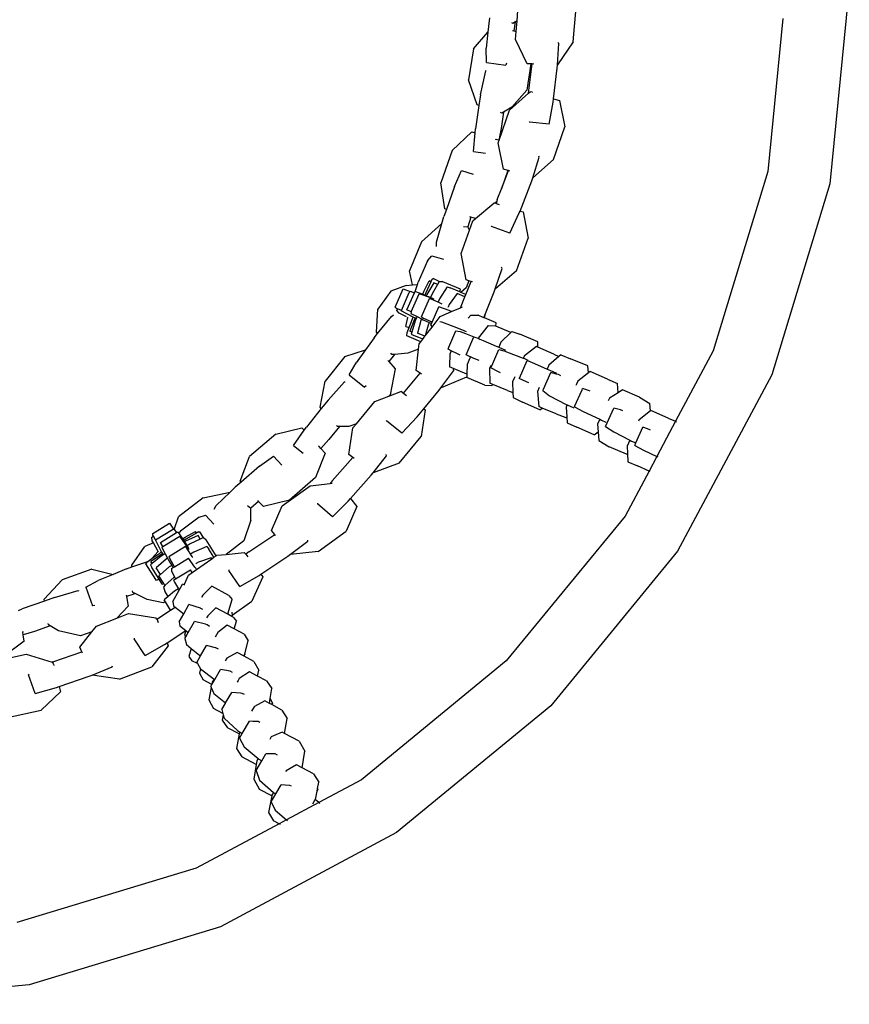
# Model space of a CAD drawing. Units: inches. Extents: x 4843 to 15543, y -2782 to -196.
# Drawn here: x 14145 to 14165, y -851 to -827 of the extents above; entities that cross this region are included whole.
import ezdxf

# ---------------------------------------------------------------- set-up
doc = ezdxf.new("R2010")
doc.units = ezdxf.units.IN
doc.header["$MEASUREMENT"] = 0
doc.layers.add('VP-EQ', color=7, linetype='Continuous', true_color=0x8a3492, plot=False)

# ---------------------------------------------------------------- blocks, each defined once
blk = doc.blocks.new('2403B')
at = {"layer": 'VP-EQ', "color": 0}
for p, q in [((14165.329, -826.632), (14164.853, -831.464)), ((14157.25, -827.503), (14157.281, -827.126)), ((14158.617, -828.021), (14158.687, -827.185)), ((14156.578, -827.434), (14156.542, -827.786)), ((14163.71, -827.448), (14163.344, -831.164)), ((14157.154, -827.57), (14157.12, -827.554)), ((14157.205, -827.534), (14157.154, -827.57)), ((14157.2, -827.589), (14157.174, -827.752)), ((14157.205, -827.534), (14157.2, -827.589)), ((14157.25, -827.503), (14157.205, -827.534)), ((14157.227, -827.77), (14157.25, -827.503)), ((14156.19, -828.185), (14156.542, -827.786)), ((14156.542, -827.786), (14156.502, -828.173)), ((14157.142, -827.742), (14157.174, -827.752)), ((14157.174, -827.752), (14157.227, -827.77)), ((14157.211, -827.963), (14157.227, -827.77)), ((14157.495, -828.548), (14157.211, -827.963)), ((14158.234, -828.576), (14158.266, -828.054)), ((14158.617, -828.021), (14158.238, -828.575)), ((14158.266, -828.054), (14158.246, -828.032)), ((14156.19, -828.185), (14156.073, -828.937)), ((14156.505, -828.517), (14156.502, -828.173)), ((14156.505, -828.517), (14156.979, -828.588)), ((14156.997, -828.536), (14156.979, -828.588)), ((14157.587, -828.553), (14157.488, -829.188)), ((14157.587, -828.553), (14157.495, -828.548)), ((14157.533, -829.266), (14157.618, -828.554)), ((14157.618, -828.554), (14157.587, -828.553)), ((14157.656, -828.556), (14157.618, -828.554)), ((14158.229, -828.653), (14158.234, -828.576)), ((14158.238, -828.575), (14158.234, -828.576)), ((14156.364, -829.304), (14156.488, -828.719)), ((14156.488, -828.719), (14156.501, -828.712)), ((14158.139, -829.401), (14158.229, -828.653)), ((14156.281, -829.546), (14156.073, -828.937)), ((14156.364, -829.304), (14156.325, -829.561)), ((14157.064, -829.679), (14157.533, -829.266)), ((14157.488, -829.188), (14157.121, -829.604)), ((14157.533, -829.266), (14157.568, -829.235)), ((14157.618, -829.241), (14157.568, -829.235)), ((14157.618, -829.241), (14157.625, -829.244)), ((14156.325, -829.561), (14156.238, -830.133)), ((14156.325, -829.561), (14156.281, -829.546)), ((14157.121, -829.604), (14156.925, -829.722)), ((14158.031, -830.02), (14158.129, -829.485)), ((14158.129, -829.485), (14158.139, -829.401)), ((14158.139, -829.401), (14158.282, -829.444)), ((14158.282, -829.444), (14158.413, -830.082)), ((14156.812, -830.41), (14157.064, -829.679)), ((14156.883, -829.748), (14156.849, -829.736)), ((14156.925, -829.722), (14156.864, -830.122)), ((14156.925, -829.722), (14156.883, -829.748)), ((14157.542, -829.956), (14157.554, -829.969)), ((14158.031, -830.02), (14157.554, -829.969)), ((14158.139, -830.875), (14158.413, -830.082)), ((14155.675, -830.654), (14156.148, -830.202)), ((14156.148, -830.202), (14156.229, -830.227)), ((14156.189, -830.678), (14156.229, -830.227)), ((14156.229, -830.227), (14156.238, -830.133)), ((14156.864, -830.122), (14156.804, -830.407)), ((14156.717, -830.378), (14156.743, -830.386)), ((14156.804, -830.407), (14156.743, -830.386)), ((14156.791, -830.472), (14156.812, -830.41)), ((14156.922, -831.11), (14156.791, -830.472)), ((14156.812, -830.41), (14156.804, -830.407)), ((14155.675, -830.654), (14155.399, -831.446)), ((14156.189, -830.678), (14156.483, -830.722)), ((14157.791, -830.82), (14157.777, -830.794)), ((14157.631, -831.318), (14157.791, -830.82)), ((14158.139, -830.875), (14157.635, -831.319)), ((14155.727, -831.528), (14155.899, -831.147)), ((14155.899, -831.147), (14156.184, -831.232)), ((14157.025, -831.141), (14156.87, -831.586)), ((14156.87, -831.586), (14157.04, -831.146)), ((14157.025, -831.141), (14156.922, -831.11)), ((14157.04, -831.146), (14157.025, -831.141)), ((14157.075, -831.156), (14157.04, -831.146)), ((14163.344, -831.164), (14162.022, -835.522)), ((14155.495, -832.074), (14155.399, -831.446)), ((14157.323, -832.128), (14157.607, -831.392)), ((14157.607, -831.392), (14157.631, -831.318)), ((14157.635, -831.319), (14157.631, -831.318)), ((14164.853, -831.464), (14163.444, -836.111)), ((14155.727, -831.528), (14155.532, -832.087)), ((14156.769, -831.847), (14156.87, -831.586)), ((14156.244, -832.313), (14156.687, -831.933)), ((14156.707, -831.936), (14156.687, -831.933)), ((14156.756, -831.889), (14156.707, -831.936)), ((14156.736, -831.94), (14156.707, -831.936)), ((14156.736, -831.94), (14156.739, -831.941)), ((14156.756, -831.889), (14156.739, -831.941)), ((14156.739, -831.941), (14156.818, -831.966)), ((14156.769, -831.847), (14156.756, -831.889)), ((14155.532, -832.087), (14155.47, -832.262)), ((14155.532, -832.087), (14155.495, -832.074)), ((14157.079, -832.668), (14157.305, -832.174)), ((14157.305, -832.174), (14157.323, -832.128)), ((14157.323, -832.128), (14157.397, -832.151)), ((14157.397, -832.151), (14157.52, -832.791)), ((14154.924, -832.874), (14155.421, -832.433)), ((14155.292, -832.881), (14155.421, -832.433)), ((14155.421, -832.433), (14155.47, -832.262)), ((14156.13, -832.278), (14156.05, -832.514)), ((14156.096, -832.596), (14156.177, -832.37)), ((14156.13, -832.278), (14156.105, -832.27)), ((14156.244, -832.313), (14156.13, -832.278)), ((14156.177, -832.37), (14156.244, -832.313)), ((14155.893, -833.16), (14156.096, -832.596)), ((14155.95, -832.501), (14156.05, -832.514)), ((14156.096, -832.596), (14156.05, -832.514)), ((14156.621, -832.486), (14156.629, -832.501)), ((14157.079, -832.668), (14156.629, -832.501)), ((14154.924, -832.874), (14154.635, -833.579)), ((14155.29, -832.986), (14155.292, -832.881)), ((14157.236, -833.58), (14157.52, -832.791)), ((14156.016, -833.799), (14155.893, -833.16)), ((14155.072, -833.334), (14154.848, -833.855)), ((14155.072, -833.334), (14155.178, -833.215)), ((14155.178, -833.215), (14155.463, -833.3)), ((14154.705, -833.923), (14154.635, -833.579)), ((14156.722, -834.017), (14156.889, -833.521)), ((14157.236, -833.58), (14156.727, -834.017)), ((14156.889, -833.521), (14156.875, -833.494)), ((14154.705, -833.923), (14154.829, -833.912)), ((14154.771, -834.085), (14154.829, -833.912)), ((14154.829, -833.912), (14154.848, -833.855)), ((14154.988, -834.08), (14155.112, -833.827)), ((14155.155, -833.845), (14155.029, -834.112)), ((14155.229, -833.872), (14155.054, -834.158)), ((14155.155, -833.845), (14155.112, -833.827)), ((14155.18, -833.791), (14155.155, -833.845)), ((14155.18, -833.791), (14155.21, -833.77)), ((14155.318, -833.911), (14155.183, -834.143)), ((14155.36, -833.838), (14155.21, -833.77)), ((14155.318, -833.911), (14155.229, -833.872)), ((14155.36, -833.838), (14155.318, -833.911)), ((14155.36, -833.838), (14155.43, -833.843)), ((14155.45, -833.851), (14155.43, -833.843)), ((14155.873, -834.028), (14155.45, -833.851)), ((14156.005, -834.157), (14156.133, -833.836)), ((14156.081, -833.82), (14156.01, -833.993)), ((14156.081, -833.82), (14156.016, -833.799)), ((14156.133, -833.836), (14156.081, -833.82)), ((14156.169, -833.848), (14156.133, -833.836)), ((14154.18, -834.075), (14153.869, -834.51)), ((14154.551, -833.937), (14154.18, -834.075)), ((14154.291, -834.463), (14154.481, -834.02)), ((14154.438, -834.548), (14154.629, -834.11)), ((14154.481, -834.02), (14154.648, -834.085)), ((14154.551, -833.937), (14154.705, -833.923)), ((14154.571, -834.53), (14154.754, -834.112)), ((14154.629, -834.11), (14154.648, -834.085)), ((14154.648, -834.085), (14154.654, -834.077)), ((14154.654, -834.077), (14154.754, -834.112)), ((14154.673, -834.579), (14154.867, -834.138)), ((14154.754, -834.112), (14154.764, -834.089)), ((14154.764, -834.089), (14154.771, -834.085)), ((14154.771, -834.085), (14154.779, -834.079)), ((14154.779, -834.079), (14154.958, -834.151)), ((14155.175, -834.248), (14154.867, -834.138)), ((14154.958, -834.151), (14154.988, -834.08)), ((14154.958, -834.151), (14155.005, -834.17)), ((14155.029, -834.112), (14155.005, -834.17)), ((14155.183, -834.143), (14155.147, -834.229)), ((14155.553, -833.97), (14155.367, -834.26)), ((14155.553, -833.97), (14155.628, -833.991)), ((14155.797, -834.135), (14155.602, -834.397)), ((14155.856, -834.091), (14155.628, -833.991)), ((14155.982, -834.215), (14155.797, -834.135)), ((14155.856, -834.091), (14155.873, -834.028)), ((14155.885, -834.104), (14155.856, -834.091)), ((14156.01, -833.993), (14155.885, -834.104)), ((14156.005, -834.157), (14155.885, -834.104)), ((14156.487, -834.614), (14156.697, -834.09)), ((14156.697, -834.09), (14156.722, -834.017)), ((14156.727, -834.017), (14156.722, -834.017)), ((14154.928, -834.698), (14155.124, -834.257)), ((14155.005, -834.17), (14155.042, -834.185)), ((14155.054, -834.158), (14155.042, -834.185)), ((14155.042, -834.185), (14155.095, -834.206)), ((14155.095, -834.206), (14155.147, -834.229)), ((14155.272, -834.32), (14155.124, -834.257)), ((14155.147, -834.229), (14155.208, -834.255)), ((14155.205, -834.261), (14155.175, -834.248)), ((14155.235, -834.274), (14155.205, -834.261)), ((14155.33, -834.344), (14155.272, -834.32)), ((14155.367, -834.26), (14155.33, -834.344)), ((14155.394, -834.371), (14155.33, -834.344)), ((14155.431, -834.387), (14155.394, -834.371)), ((14155.876, -834.479), (14155.982, -834.215)), ((14155.982, -834.215), (14156.005, -834.157)), ((14153.834, -835.068), (14153.869, -834.51)), ((14154.319, -834.493), (14154.291, -834.463)), ((14154.341, -834.503), (14154.319, -834.493)), ((14154.325, -834.542), (14154.341, -834.503)), ((14154.382, -834.611), (14154.325, -834.542)), ((14154.438, -834.548), (14154.341, -834.503)), ((14154.562, -834.702), (14154.382, -834.611)), ((14154.436, -834.55), (14154.438, -834.548)), ((14154.724, -834.705), (14154.436, -834.55)), ((14154.673, -834.579), (14154.571, -834.53)), ((14154.673, -834.579), (14154.669, -834.614)), ((14154.669, -834.614), (14154.819, -834.692)), ((14155.186, -834.825), (14155.345, -834.459)), ((14155.599, -834.547), (14155.345, -834.459)), ((14155.383, -834.687), (14155.659, -834.571)), ((14155.574, -834.46), (14155.571, -834.466)), ((14155.602, -834.397), (14155.574, -834.46)), ((14155.629, -834.557), (14155.599, -834.547)), ((14155.659, -834.571), (14155.629, -834.557)), ((14155.659, -834.571), (14155.876, -834.479)), ((14155.876, -834.479), (14155.927, -834.458)), ((14156.444, -834.721), (14156.487, -834.614)), ((14156.456, -834.726), (14156.487, -834.614)), ((14153.86, -835.105), (14154.198, -834.688)), ((14154.198, -834.688), (14154.245, -834.648)), ((14154.55, -834.937), (14154.595, -834.714)), ((14154.595, -834.714), (14154.597, -834.703)), ((14154.627, -834.96), (14154.706, -834.749)), ((14154.755, -834.754), (14154.645, -835.047)), ((14154.773, -834.797), (14154.695, -835.068)), ((14154.706, -834.749), (14154.716, -834.722)), ((14154.716, -834.722), (14154.724, -834.705)), ((14154.768, -834.724), (14154.724, -834.705)), ((14154.768, -834.724), (14154.755, -834.754)), ((14154.792, -834.735), (14154.768, -834.724)), ((14154.805, -834.723), (14154.773, -834.797)), ((14154.819, -834.692), (14154.805, -834.723)), ((14154.819, -834.692), (14154.929, -834.749)), ((14154.914, -834.787), (14154.832, -835.098)), ((14154.929, -834.749), (14154.914, -834.787)), ((14154.928, -834.698), (14154.979, -834.729)), ((14154.929, -834.749), (14154.971, -834.771)), ((14154.971, -834.771), (14155.114, -834.834)), ((14154.979, -834.729), (14155.178, -834.821)), ((14155.114, -834.834), (14155.086, -834.899)), ((14155.114, -834.834), (14155.163, -834.856)), ((14155.153, -834.9), (14155.186, -834.825)), ((14155.178, -834.821), (14155.186, -834.825)), ((14155.183, -834.947), (14155.383, -834.687)), ((14155.372, -834.815), (14155.415, -834.822)), ((14155.415, -834.822), (14155.782, -834.958)), ((14156.128, -834.654), (14156.063, -834.734)), ((14156.128, -834.654), (14156.304, -834.661)), ((14156.444, -834.721), (14156.304, -834.661)), ((14156.456, -834.726), (14156.444, -834.721)), ((14156.739, -834.845), (14156.456, -834.726)), ((14156.737, -834.924), (14156.739, -834.845)), ((14153.774, -835.21), (14153.86, -835.105)), ((14153.86, -835.105), (14153.834, -835.068)), ((14154.55, -834.937), (14154.627, -834.96)), ((14154.573, -835.162), (14154.581, -835.083)), ((14154.581, -835.083), (14154.627, -834.96)), ((14154.695, -835.068), (14154.645, -835.047)), ((14154.695, -835.068), (14154.68, -835.121)), ((14155.01, -835.172), (14154.832, -835.098)), ((14155.086, -834.899), (14155.016, -835.164)), ((14155.016, -835.164), (14155.183, -834.947)), ((14155.153, -834.9), (14155.183, -834.947)), ((14155.595, -835.432), (14155.759, -835.039)), ((14155.759, -835.039), (14155.87, -835.057)), ((14155.782, -834.958), (14155.796, -834.963)), ((14155.796, -834.963), (14155.903, -835.008)), ((14155.87, -835.057), (14155.995, -835.104)), ((14155.903, -835.008), (14156.015, -835.056)), ((14155.995, -835.104), (14156.203, -835.182)), ((14156.551, -834.912), (14156.304, -835.215)), ((14156.551, -834.912), (14156.727, -834.92)), ((14156.737, -834.924), (14156.727, -834.92)), ((14157.102, -835.078), (14156.737, -834.924)), ((14157.102, -835.078), (14156.859, -835.316)), ((14157.126, -835.054), (14157.102, -835.078)), ((14157.126, -835.054), (14157.322, -835.12)), ((14153.774, -835.21), (14153.567, -835.497)), ((14154.909, -835.304), (14154.573, -835.162)), ((14154.68, -835.121), (14154.74, -835.149)), ((14154.956, -835.243), (14154.74, -835.149)), ((14154.872, -835.353), (14154.909, -835.304)), ((14154.909, -835.304), (14154.956, -835.243)), ((14154.956, -835.243), (14155.01, -835.172)), ((14155.01, -835.172), (14155.016, -835.164)), ((14156.014, -835.625), (14156.203, -835.182)), ((14156.203, -835.182), (14156.252, -835.199)), ((14156.252, -835.199), (14156.302, -835.22)), ((14156.304, -835.215), (14156.302, -835.22)), ((14156.302, -835.22), (14156.343, -835.24)), ((14156.343, -835.24), (14156.426, -835.273)), ((14156.426, -835.273), (14156.742, -835.409)), ((14156.859, -835.316), (14156.807, -835.437)), ((14157.752, -835.304), (14157.322, -835.12)), ((14157.753, -835.433), (14157.752, -835.304)), ((14153.063, -835.666), (14153.567, -835.497)), ((14153.567, -835.497), (14153.339, -835.812)), ((14154.205, -835.616), (14154.184, -835.585)), ((14154.594, -835.581), (14154.268, -835.61)), ((14154.856, -835.484), (14154.594, -835.581)), ((14154.794, -835.999), (14154.856, -835.484)), ((14154.856, -835.484), (14154.872, -835.353)), ((14155.573, -835.483), (14155.595, -835.432)), ((14155.648, -835.521), (14155.573, -835.483)), ((14155.648, -835.521), (14155.614, -835.602)), ((14155.804, -835.6), (14155.648, -835.521)), ((14156.636, -835.889), (14156.806, -835.492)), ((14156.742, -835.409), (14156.807, -835.437)), ((14156.806, -835.492), (14156.958, -835.535)), ((14156.807, -835.437), (14156.97, -835.506)), ((14156.958, -835.535), (14156.998, -835.547)), ((14156.998, -835.547), (14157.401, -835.703)), ((14157.72, -835.418), (14157.428, -835.644)), ((14157.753, -835.433), (14157.72, -835.418)), ((14158.142, -835.602), (14157.753, -835.433)), ((14162.022, -835.522), (14161.105, -837.237)), ((14153.063, -835.666), (14152.586, -836.259)), ((14153.17, -836.111), (14153.339, -835.812)), ((14154.109, -835.759), (14154.131, -835.783)), ((14154.235, -835.655), (14154.131, -835.783)), ((14154.131, -835.783), (14154.287, -835.96)), ((14154.268, -835.61), (14154.205, -835.616)), ((14154.268, -835.61), (14154.235, -835.655)), ((14155.614, -835.602), (14155.607, -835.892)), ((14155.865, -835.626), (14155.804, -835.6)), ((14156.202, -835.707), (14156.014, -835.625)), ((14156.102, -835.703), (14156.037, -835.86)), ((14156.11, -835.685), (14156.102, -835.703)), ((14156.222, -835.716), (14156.202, -835.707)), ((14156.331, -835.763), (14156.222, -835.716)), ((14157.307, -836.188), (14157.495, -835.758)), ((14157.428, -835.644), (14157.401, -835.703)), ((14157.401, -835.703), (14157.429, -835.714)), ((14157.429, -835.714), (14157.509, -835.749)), ((14157.495, -835.758), (14157.504, -835.762)), ((14157.504, -835.762), (14157.677, -835.835)), ((14158.266, -835.665), (14158.023, -835.87)), ((14158.142, -835.602), (14158.266, -835.665)), ((14158.314, -835.625), (14158.266, -835.665)), ((14158.314, -835.625), (14158.549, -835.715)), ((14158.974, -835.892), (14158.549, -835.715)), ((14154.287, -835.96), (14154.163, -836.591)), ((14154.894, -836.07), (14154.794, -835.999)), ((14155.4, -836.421), (14155.71, -836)), ((14155.607, -835.892), (14155.606, -835.915)), ((14155.668, -835.941), (14155.606, -835.915)), ((14156.032, -836.094), (14155.668, -835.941)), ((14155.71, -836), (14155.705, -835.97)), ((14156.037, -835.86), (14156.032, -836.094)), ((14156.615, -835.882), (14156.583, -835.957)), ((14156.583, -835.957), (14156.585, -836.308)), ((14156.617, -835.879), (14156.615, -835.882)), ((14156.617, -835.935), (14156.636, -835.889)), ((14156.785, -836.029), (14156.617, -835.935)), ((14156.851, -836.057), (14156.785, -836.029)), ((14157.677, -835.835), (14157.981, -835.967)), ((14157.891, -836.455), (14158.072, -836.054)), ((14158.023, -835.87), (14157.981, -835.967)), ((14157.981, -835.967), (14158.101, -836.019)), ((14158.203, -836.088), (14158.072, -836.054)), ((14158.101, -836.019), (14158.211, -836.067)), ((14158.987, -836.061), (14158.729, -836.259)), ((14158.987, -836.061), (14158.974, -835.892)), ((14159.03, -836.028), (14158.987, -836.061)), ((14159.45, -836.212), (14159.03, -836.028)), ((14152.462, -836.89), (14152.586, -836.259)), ((14152.655, -836.722), (14153.054, -836.278)), ((14153.054, -836.278), (14153.069, -836.278)), ((14153.17, -836.111), (14153.545, -836.41)), ((14154.492, -836.556), (14154.894, -836.07)), ((14154.924, -836.092), (14154.894, -836.07)), ((14156.023, -836.163), (14155.404, -836.423)), ((14156.023, -836.163), (14156.03, -836.153)), ((14156.032, -836.094), (14156.03, -836.153)), ((14156.03, -836.153), (14156.03, -836.173)), ((14156.465, -836.357), (14156.03, -836.173)), ((14157.186, -836.175), (14157.139, -836.278)), ((14157.139, -836.278), (14157.15, -836.537)), ((14157.196, -836.153), (14157.186, -836.175)), ((14157.302, -836.2), (14157.307, -836.188)), ((14157.478, -836.278), (14157.302, -836.2)), ((14157.534, -836.303), (14157.478, -836.278)), ((14158.261, -836.103), (14158.203, -836.088)), ((14158.319, -836.128), (14158.261, -836.103)), ((14158.729, -836.259), (14158.694, -836.336)), ((14159.45, -836.212), (14159.69, -836.319)), ((14163.444, -836.111), (14161.155, -840.393)), ((14153.586, -836.374), (14153.545, -836.41)), ((14154.137, -836.623), (14154.423, -836.514)), ((14154.467, -836.537), (14154.423, -836.514)), ((14154.467, -836.537), (14154.492, -836.556)), ((14154.982, -836.933), (14155.354, -836.484)), ((14155.354, -836.484), (14155.4, -836.421)), ((14155.404, -836.423), (14155.4, -836.421)), ((14156.465, -836.357), (14156.641, -836.364)), ((14156.661, -836.34), (14156.585, -836.308)), ((14156.641, -836.364), (14156.661, -836.34)), ((14157.015, -836.492), (14156.661, -836.34)), ((14157.015, -836.492), (14157.15, -836.537)), ((14157.15, -836.537), (14157.155, -836.659)), ((14157.791, -836.412), (14157.749, -836.512)), ((14157.749, -836.512), (14157.778, -836.88)), ((14157.874, -836.492), (14157.891, -836.455)), ((14157.874, -836.492), (14158.037, -836.614)), ((14158.646, -836.88), (14158.83, -836.47)), ((14158.694, -836.336), (14158.679, -836.37)), ((14158.83, -836.47), (14158.843, -836.44)), ((14158.991, -836.491), (14158.843, -836.44)), ((14159.026, -836.506), (14158.991, -836.491)), ((14159.706, -836.541), (14159.5, -836.673)), ((14159.706, -836.541), (14159.69, -836.319)), ((14159.812, -836.472), (14159.706, -836.541)), ((14160.228, -836.652), (14159.812, -836.472)), ((14152.655, -836.722), (14152.492, -836.925)), ((14153.345, -837.298), (14153.796, -836.753)), ((14153.796, -836.753), (14154.137, -836.623)), ((14154.163, -836.591), (14154.137, -836.623)), ((14154.492, -836.556), (14154.561, -836.609)), ((14157.155, -836.659), (14157.381, -836.773)), ((14157.803, -836.957), (14157.381, -836.773)), ((14158.037, -836.614), (14158.447, -836.828)), ((14159.476, -836.726), (14159.468, -836.742)), ((14159.5, -836.673), (14159.476, -836.726)), ((14160.228, -836.652), (14160.48, -836.8)), ((14152.492, -836.925), (14152.131, -837.377)), ((14152.492, -836.925), (14152.462, -836.89)), ((14154.82, -837.13), (14154.982, -836.933)), ((14155.018, -836.96), (14154.917, -837.603)), ((14154.982, -836.933), (14155.018, -836.96)), ((14157.859, -836.914), (14157.778, -836.88)), ((14157.803, -836.957), (14157.859, -836.914)), ((14158.203, -837.057), (14157.859, -836.914)), ((14158.468, -836.837), (14158.442, -836.894)), ((14158.442, -836.894), (14158.459, -837.131)), ((14158.447, -836.828), (14158.468, -836.837)), ((14158.468, -836.837), (14158.635, -836.911)), ((14158.646, -836.88), (14158.648, -836.881)), ((14158.648, -836.881), (14158.862, -836.997)), ((14158.862, -836.997), (14159.262, -837.188)), ((14159.405, -837.36), (14159.602, -836.921)), ((14159.764, -836.957), (14159.602, -836.921)), ((14159.822, -836.982), (14159.764, -836.957)), ((14160.495, -836.984), (14160.221, -837.2)), ((14160.495, -836.984), (14160.48, -836.8)), ((14160.507, -836.974), (14160.495, -836.984)), ((14160.928, -837.158), (14160.507, -836.974)), ((14154.072, -837.209), (14154.075, -837.225)), ((14154.448, -837.526), (14154.075, -837.225)), ((14154.448, -837.526), (14154.82, -837.13)), ((14158.203, -837.057), (14158.439, -837.148)), ((14158.439, -837.148), (14158.459, -837.131)), ((14158.459, -837.131), (14158.468, -837.271)), ((14159.262, -837.188), (14159.208, -837.304)), ((14159.262, -837.188), (14159.304, -837.208)), ((14159.304, -837.208), (14159.413, -837.256)), ((14160.211, -837.208), (14160.202, -837.23)), ((14160.221, -837.2), (14160.211, -837.208)), ((14161.105, -837.237), (14160.888, -837.643)), ((14160.928, -837.158), (14161.105, -837.237)), ((14161.105, -837.237), (14161.129, -837.248)), ((14151.383, -837.547), (14152.018, -837.392)), ((14151.816, -837.824), (14152.076, -837.454)), ((14152.018, -837.392), (14152.076, -837.454)), ((14152.076, -837.454), (14152.131, -837.377)), ((14152.931, -837.365), (14152.678, -837.681)), ((14152.882, -837.366), (14152.858, -837.339)), ((14152.931, -837.365), (14152.882, -837.366)), ((14153.16, -837.36), (14152.931, -837.365)), ((14153.345, -837.298), (14153.16, -837.36)), ((14153.16, -838.042), (14153.261, -837.399)), ((14153.261, -837.399), (14153.345, -837.298)), ((14158.468, -837.271), (14158.708, -837.378)), ((14159.128, -837.562), (14158.708, -837.378)), ((14159.128, -837.562), (14159.222, -837.49)), ((14159.208, -837.304), (14159.222, -837.49)), ((14159.222, -837.49), (14159.24, -837.707)), ((14159.405, -837.36), (14159.603, -837.496)), ((14159.603, -837.496), (14159.992, -837.696)), ((14160.138, -837.763), (14160.309, -837.382)), ((14160.332, -837.39), (14160.309, -837.382)), ((14160.462, -837.435), (14160.332, -837.39)), ((14160.497, -837.451), (14160.462, -837.435)), ((14151.383, -837.547), (14150.747, -838.095)), ((14152.678, -837.681), (14152.484, -837.897)), ((14154.382, -838.25), (14154.917, -837.603)), ((14159.24, -837.707), (14159.492, -837.856)), ((14159.992, -837.696), (14159.925, -837.844)), ((14159.992, -837.696), (14160.035, -837.718)), ((14160.035, -837.718), (14160.138, -837.763)), ((14160.888, -837.643), (14160.649, -838.091)), ((14151.816, -837.824), (14152.049, -838.01)), ((14152.423, -837.829), (14152.442, -837.849)), ((14152.484, -837.897), (14152.442, -837.849)), ((14152.584, -838.013), (14152.484, -837.897)), ((14159.908, -838.035), (14159.492, -837.856)), ((14159.925, -837.844), (14159.936, -838.017)), ((14160.112, -837.822), (14160.138, -837.763)), ((14160.112, -837.822), (14160.321, -837.935)), ((14160.321, -837.935), (14160.649, -838.091)), ((14150.517, -838.687), (14150.747, -838.095)), ((14150.991, -838.33), (14151.33, -838.086)), ((14151.33, -838.086), (14151.534, -838.302)), ((14152.584, -838.013), (14152.354, -838.605)), ((14152.759, -838.679), (14153.258, -838.117)), ((14153.258, -838.117), (14153.16, -838.042)), ((14153.287, -838.14), (14153.258, -838.117)), ((14153.751, -838.486), (14154.076, -838.076)), ((14154.076, -838.076), (14154.072, -838.046)), ((14159.908, -838.035), (14159.936, -838.017)), ((14159.936, -838.017), (14159.947, -838.219)), ((14159.947, -838.219), (14160.18, -838.322)), ((14160.649, -838.091), (14160.46, -838.445)), ((14160.649, -838.091), (14160.672, -838.103)), ((14150.991, -838.33), (14150.542, -838.716)), ((14154.382, -838.25), (14153.755, -838.489)), ((14160.46, -838.445), (14159.876, -839.538)), ((14160.46, -838.445), (14160.18, -838.322)), ((14160.484, -838.455), (14160.46, -838.445)), ((14150.542, -838.716), (14150.517, -838.687)), ((14152.354, -838.605), (14151.718, -839.153)), ((14152.759, -838.679), (14152.704, -838.748)), ((14153.2, -839.113), (14153.702, -838.547)), ((14153.702, -838.547), (14153.751, -838.486)), ((14153.755, -838.489), (14153.751, -838.486)), ((14150.273, -838.96), (14150.401, -838.837)), ((14150.542, -838.716), (14150.401, -838.837)), ((14151.542, -839.292), (14152.221, -838.801)), ((14152.221, -838.801), (14152.704, -838.748)), ((14152.704, -838.748), (14152.758, -838.742)), ((14149.622, -839.094), (14149.02, -839.56)), ((14149.622, -839.094), (14150.273, -838.96)), ((14149.938, -839.284), (14150.273, -838.96)), ((14150.965, -839.181), (14150.947, -839.161)), ((14151.718, -839.153), (14151.083, -839.308)), ((14152.76, -839.556), (14153.146, -839.174)), ((14153.146, -839.174), (14153.2, -839.113)), ((14153.2, -839.113), (14153.352, -839.309)), ((14149.883, -839.374), (14149.938, -839.284)), ((14150.697, -839.284), (14150.777, -839.345)), ((14150.775, -839.638), (14150.777, -839.345)), ((14150.965, -839.181), (14150.777, -839.345)), ((14151.083, -839.308), (14150.965, -839.181)), ((14151.282, -839.889), (14151.542, -839.292)), ((14152.396, -839.226), (14152.398, -839.242)), ((14152.76, -839.556), (14152.398, -839.242)), ((14153.352, -839.309), (14153.093, -839.906)), ((14148.917, -839.865), (14149.02, -839.56)), ((14149.521, -839.567), (14149.066, -839.905)), ((14149.521, -839.567), (14149.672, -839.516)), ((14149.672, -839.516), (14149.876, -839.732)), ((14150.775, -839.638), (14150.606, -840.14)), ((14159.876, -839.538), (14156.987, -843.058)), ((14148.392, -839.965), (14148.8, -839.71)), ((14148.464, -840.118), (14148.871, -839.868)), ((14148.8, -839.71), (14148.901, -839.858)), ((14148.871, -839.868), (14148.901, -839.858)), ((14148.901, -839.858), (14148.91, -839.856)), ((14148.91, -839.856), (14148.917, -839.865)), ((14148.917, -839.865), (14148.972, -839.941)), ((14151.358, -839.987), (14151.282, -839.889)), ((14148.374, -840.049), (14148.41, -840.026)), ((14148.382, -840.138), (14148.374, -840.049)), ((14148.398, -840.005), (14148.392, -839.965)), ((14148.41, -840.026), (14148.398, -840.005)), ((14148.464, -840.118), (14148.41, -840.026)), ((14148.461, -840.12), (14148.464, -840.118)), ((14148.609, -840.41), (14148.461, -840.12)), ((14148.584, -840.18), (14148.972, -839.941)), ((14148.64, -840.278), (14149.05, -840.027)), ((14148.972, -839.941), (14148.994, -839.928)), ((14148.994, -839.928), (14149.012, -839.928)), ((14149.012, -839.928), (14149.022, -839.944)), ((14149.022, -839.944), (14149.066, -839.905)), ((14149.022, -839.944), (14149.118, -840.089)), ((14149.24, -840.293), (14149.05, -840.027)), ((14149.118, -840.089), (14149.183, -840.048)), ((14149.118, -840.089), (14149.145, -840.132)), ((14149.198, -840.098), (14149.145, -840.132)), ((14149.145, -840.132), (14149.168, -840.165)), ((14149.183, -840.048), (14149.429, -839.912)), ((14149.5, -840.015), (14149.192, -840.15)), ((14149.454, -839.951), (14149.198, -840.098)), ((14149.55, -840.098), (14149.307, -840.212)), ((14149.454, -839.951), (14149.429, -839.912)), ((14149.506, -839.921), (14149.454, -839.951)), ((14149.55, -840.098), (14149.5, -840.015)), ((14149.506, -839.921), (14149.542, -839.92)), ((14149.626, -840.062), (14149.542, -839.92)), ((14149.626, -840.062), (14149.55, -840.098)), ((14149.626, -840.062), (14149.681, -840.106)), ((14149.689, -840.119), (14149.681, -840.106)), ((14149.933, -840.502), (14149.689, -840.119)), ((14150.733, -840.405), (14151.358, -839.987)), ((14151.381, -840.016), (14151.358, -839.987)), ((14152.16, -840.152), (14152.163, -840.122)), ((14152.413, -840.397), (14153.093, -839.906)), ((14147.881, -840.732), (14148.204, -840.276)), ((14148.41, -840.19), (14148.204, -840.276)), ((14148.41, -840.19), (14148.382, -840.138)), ((14148.524, -840.402), (14148.41, -840.19)), ((14148.64, -840.278), (14148.584, -840.18)), ((14148.64, -840.278), (14148.616, -840.304)), ((14148.616, -840.304), (14148.695, -840.454)), ((14148.781, -840.522), (14149.193, -840.272)), ((14149.192, -840.15), (14149.168, -840.165)), ((14149.168, -840.165), (14149.199, -840.213)), ((14149.279, -840.408), (14149.193, -840.272)), ((14149.199, -840.213), (14149.229, -840.262)), ((14149.307, -840.212), (14149.229, -840.262)), ((14149.229, -840.262), (14149.263, -840.318)), ((14149.258, -840.321), (14149.24, -840.293)), ((14149.275, -840.349), (14149.258, -840.321)), ((14149.709, -840.28), (14149.391, -840.413)), ((14149.709, -840.28), (14149.759, -840.34)), ((14149.881, -840.539), (14149.759, -840.34)), ((14150.606, -840.14), (14150.18, -840.47)), ((14151.742, -840.467), (14152.16, -840.152)), ((14148.275, -840.64), (14148.375, -840.571)), ((14148.607, -840.469), (14148.349, -840.646)), ((14148.375, -840.571), (14148.524, -840.402)), ((14148.375, -840.571), (14148.567, -840.438)), ((14148.597, -840.514), (14148.378, -840.693)), ((14148.719, -840.586), (14148.474, -840.795)), ((14148.524, -840.402), (14148.536, -840.388)), ((14148.567, -840.438), (14148.593, -840.42)), ((14148.593, -840.42), (14148.609, -840.41)), ((14148.666, -840.472), (14148.597, -840.514)), ((14148.635, -840.452), (14148.607, -840.469)), ((14148.635, -840.452), (14148.609, -840.41)), ((14148.648, -840.474), (14148.635, -840.452)), ((14148.695, -840.454), (14148.666, -840.472)), ((14148.695, -840.454), (14148.753, -840.565)), ((14148.753, -840.565), (14148.719, -840.586)), ((14148.753, -840.565), (14148.775, -840.607)), ((14148.775, -840.607), (14148.856, -840.74)), ((14148.781, -840.522), (14148.805, -840.576)), ((14148.805, -840.576), (14148.916, -840.766)), ((14148.92, -840.773), (14149.26, -840.563)), ((14149.418, -840.78), (14149.26, -840.563)), ((14149.313, -840.461), (14149.279, -840.408)), ((14149.391, -840.413), (14149.313, -840.461)), ((14149.35, -840.519), (14149.313, -840.461)), ((14149.371, -840.553), (14149.35, -840.519)), ((14149.456, -840.838), (14149.829, -840.576)), ((14149.816, -840.555), (14149.507, -840.659)), ((14149.829, -840.576), (14149.816, -840.555)), ((14149.829, -840.576), (14149.881, -840.539)), ((14149.881, -840.539), (14149.933, -840.502)), ((14149.933, -840.502), (14149.948, -840.492)), ((14149.948, -840.492), (14150.18, -840.47)), ((14150.18, -840.47), (14150.616, -840.428)), ((14150.653, -840.462), (14150.616, -840.428)), ((14150.653, -840.462), (14150.655, -840.464)), ((14150.733, -840.405), (14150.655, -840.464)), ((14150.655, -840.464), (14150.705, -840.53)), ((14151.025, -840.953), (14151.68, -840.514)), ((14151.68, -840.514), (14151.742, -840.467)), ((14151.746, -840.471), (14151.742, -840.467)), ((14152.413, -840.397), (14151.746, -840.471)), ((14161.155, -840.393), (14158.074, -844.146)), ((14146.909, -840.833), (14146.192, -841.086)), ((14146.909, -840.833), (14147.427, -840.955)), ((14147.755, -840.821), (14147.427, -840.955)), ((14147.755, -840.821), (14147.882, -840.776)), ((14147.882, -840.776), (14147.881, -840.732)), ((14147.882, -840.776), (14148.275, -840.64)), ((14148.224, -840.7), (14148.275, -840.64)), ((14148.466, -841.081), (14148.224, -840.7)), ((14148.378, -840.693), (14148.336, -840.727)), ((14148.336, -840.727), (14148.37, -840.785)), ((14148.378, -840.693), (14148.349, -840.646)), ((14148.546, -841.071), (14148.37, -840.785)), ((14148.58, -840.961), (14148.474, -840.795)), ((14148.796, -840.776), (14148.58, -840.961)), ((14148.856, -840.74), (14148.796, -840.776)), ((14148.85, -840.816), (14148.848, -840.876)), ((14148.85, -840.816), (14148.92, -840.773)), ((14148.856, -840.74), (14148.884, -840.785)), ((14148.916, -840.766), (14148.92, -840.773)), ((14148.949, -841.065), (14149.313, -840.843)), ((14149.355, -840.909), (14149.313, -840.843)), ((14149.355, -840.909), (14149.456, -840.838)), ((14149.437, -840.806), (14149.418, -840.78)), ((14149.456, -840.838), (14149.437, -840.806)), ((14149.448, -840.695), (14149.441, -840.699)), ((14149.507, -840.659), (14149.448, -840.695)), ((14150.245, -840.843), (14150.243, -840.859)), ((14145.754, -841.557), (14146.192, -841.086)), ((14147.427, -840.955), (14147.068, -841.103)), ((14148.482, -841.107), (14148.466, -841.081)), ((14148.546, -841.071), (14148.482, -841.107)), ((14148.58, -840.961), (14148.545, -840.992)), ((14148.659, -841.177), (14148.545, -840.992)), ((14148.621, -841.194), (14148.546, -841.071)), ((14148.912, -841.021), (14148.69, -841.229)), ((14148.848, -840.876), (14148.922, -841.015)), ((14148.901, -841.094), (14148.949, -841.065)), ((14148.922, -841.015), (14148.912, -841.021)), ((14148.922, -841.015), (14148.949, -841.065)), ((14149.163, -841.195), (14149.262, -840.975)), ((14149.262, -840.975), (14149.355, -840.909)), ((14150.514, -841.254), (14150.243, -840.859)), ((14150.514, -841.254), (14150.984, -840.981)), ((14151.072, -841.015), (14150.805, -841.608)), ((14150.984, -840.981), (14151.025, -840.953)), ((14151.025, -840.953), (14151.072, -841.015)), ((14146.767, -841.268), (14147.068, -841.103)), ((14146.767, -841.268), (14146.928, -841.719)), ((14148.621, -841.194), (14148.659, -841.177)), ((14148.69, -841.229), (14148.653, -841.265)), ((14148.653, -841.265), (14148.689, -841.367)), ((14148.69, -841.229), (14148.659, -841.177)), ((14148.901, -841.094), (14148.921, -841.141)), ((14148.921, -841.141), (14149.019, -841.307)), ((14149.019, -841.307), (14148.925, -841.365)), ((14149.019, -841.307), (14149.038, -841.34)), ((14149.038, -841.34), (14149.12, -841.194)), ((14149.159, -841.207), (14149.12, -841.194)), ((14149.174, -841.212), (14149.159, -841.207)), ((14149.826, -841.242), (14149.627, -841.446)), ((14150.246, -841.469), (14149.826, -841.242)), ((14145.761, -841.603), (14145.754, -841.557)), ((14146.006, -841.516), (14145.761, -841.603)), ((14146.006, -841.516), (14146.58, -841.349)), ((14146.58, -841.349), (14146.593, -841.357)), ((14147.75, -841.464), (14147.756, -841.496)), ((14147.912, -841.442), (14147.756, -841.496)), ((14147.756, -841.496), (14147.795, -841.728)), ((14147.907, -841.393), (14147.905, -841.355)), ((14147.963, -841.421), (14147.907, -841.393)), ((14147.963, -841.421), (14147.912, -841.442)), ((14148.256, -841.568), (14147.963, -841.421)), ((14148.643, -841.646), (14148.256, -841.568)), ((14148.768, -841.495), (14148.672, -841.575)), ((14148.768, -841.495), (14148.689, -841.367)), ((14148.925, -841.365), (14148.768, -841.495)), ((14148.884, -841.612), (14149.038, -841.34)), ((14149.588, -841.504), (14149.579, -841.52)), ((14149.611, -841.464), (14149.588, -841.504)), ((14149.627, -841.446), (14149.611, -841.464)), ((14150.246, -841.469), (14150.324, -841.569)), ((14145.129, -841.833), (14145.216, -841.796)), ((14145.761, -841.603), (14145.216, -841.796)), ((14146.982, -841.711), (14146.928, -841.719)), ((14147.795, -841.728), (14147.524, -842.02)), ((14148.701, -841.622), (14148.643, -841.646)), ((14148.701, -841.622), (14148.672, -841.575)), ((14148.826, -841.825), (14148.701, -841.622)), ((14148.826, -841.825), (14148.94, -841.751)), ((14148.884, -841.612), (14148.896, -841.716)), ((14148.896, -841.716), (14148.94, -841.751)), ((14148.94, -841.751), (14149.147, -841.912)), ((14149.147, -841.912), (14149.274, -841.687)), ((14149.557, -841.779), (14149.274, -841.687)), ((14149.564, -841.783), (14149.557, -841.779)), ((14149.613, -841.81), (14149.564, -841.783)), ((14149.929, -841.765), (14149.735, -841.965)), ((14150.218, -841.922), (14149.929, -841.765)), ((14150.244, -841.835), (14150.324, -841.569)), ((14150.321, -841.949), (14150.805, -841.608)), ((14147.025, -842.213), (14147.524, -842.02)), ((14147.524, -842.02), (14147.807, -841.91)), ((14147.807, -841.91), (14148.471, -842.009)), ((14148.493, -842.042), (14148.471, -842.009)), ((14148.493, -842.042), (14148.826, -841.825)), ((14148.498, -842.05), (14148.493, -842.042)), ((14149.039, -842.105), (14149.147, -841.912)), ((14149.714, -841.987), (14149.701, -842.01)), ((14149.735, -841.965), (14149.714, -841.987)), ((14150.218, -841.922), (14150.244, -841.835)), ((14150.317, -841.975), (14150.218, -841.922)), ((14150.313, -841.874), (14150.321, -841.949)), ((14150.317, -841.975), (14150.323, -841.963)), ((14150.349, -841.993), (14150.317, -841.975)), ((14150.321, -841.949), (14150.323, -841.963)), ((14150.349, -841.993), (14150.427, -842.093)), ((14145.903, -842.208), (14145.521, -842.343)), ((14145.86, -842.183), (14145.854, -842.147)), ((14145.903, -842.208), (14145.86, -842.183)), ((14146.1, -842.325), (14145.903, -842.208)), ((14146.913, -842.355), (14147.025, -842.213)), ((14148.498, -842.05), (14148.529, -842.122)), ((14149.039, -842.105), (14149.051, -842.209)), ((14149.051, -842.209), (14149.195, -842.322)), ((14149.256, -842.37), (14149.411, -842.1)), ((14149.676, -842.162), (14149.411, -842.1)), ((14149.714, -842.183), (14149.676, -842.162)), ((14149.777, -842.218), (14149.714, -842.183)), ((14150.201, -842.188), (14149.973, -842.365)), ((14150.371, -842.279), (14150.201, -842.188)), ((14150.371, -842.279), (14150.427, -842.093)), ((14150.618, -842.412), (14150.371, -842.279)), ((14145.226, -842.334), (14145.232, -842.361)), ((14145.242, -842.425), (14145.232, -842.361)), ((14145.521, -842.343), (14145.242, -842.425)), ((14145.266, -842.576), (14145.242, -842.425)), ((14146.64, -842.452), (14146.1, -842.325)), ((14146.623, -842.725), (14146.913, -842.355)), ((14146.913, -842.355), (14146.64, -842.452)), ((14147.945, -842.506), (14147.943, -842.525)), ((14148.209, -842.923), (14147.943, -842.525)), ((14148.741, -842.617), (14149.195, -842.322)), ((14149.195, -842.322), (14149.164, -842.429)), ((14149.164, -842.429), (14149.198, -842.472)), ((14149.174, -842.515), (14149.198, -842.472)), ((14149.174, -842.515), (14149.21, -842.66)), ((14149.195, -842.322), (14149.256, -842.37)), ((14149.198, -842.472), (14149.256, -842.37)), ((14149.94, -842.424), (14149.908, -842.48)), ((14149.973, -842.365), (14149.94, -842.424)), ((14150.618, -842.412), (14150.711, -842.571)), ((14145.266, -842.576), (14144.759, -842.957)), ((14146.671, -842.838), (14146.623, -842.725)), ((14148.209, -842.923), (14148.682, -842.656)), ((14148.772, -842.689), (14148.369, -843.2)), ((14148.682, -842.656), (14148.741, -842.617)), ((14148.741, -842.617), (14148.772, -842.689)), ((14149.21, -842.66), (14149.327, -842.756)), ((14149.327, -842.756), (14149.268, -842.953)), ((14149.327, -842.756), (14149.526, -842.921)), ((14149.556, -842.938), (14149.702, -842.684)), ((14149.918, -842.74), (14149.702, -842.684)), ((14149.929, -842.743), (14149.918, -842.74)), ((14149.988, -842.775), (14149.929, -842.743)), ((14150.631, -842.886), (14150.711, -842.571)), ((14144.499, -843.075), (14145.318, -842.894)), ((14145.318, -842.894), (14145.949, -843.089)), ((14145.961, -843.084), (14146.671, -842.838)), ((14146.686, -842.872), (14146.671, -842.838)), ((14149.268, -842.953), (14149.346, -843.053)), ((14149.463, -843.1), (14149.556, -842.938)), ((14149.526, -842.921), (14149.556, -842.938)), ((14150.195, -842.989), (14150.154, -843.054)), ((14150.442, -842.851), (14150.195, -842.989)), ((14150.616, -842.945), (14150.442, -842.851)), ((14150.616, -842.945), (14150.618, -842.937)), ((14150.854, -843.072), (14150.616, -842.945)), ((14150.618, -842.937), (14150.631, -842.886)), ((14150.618, -842.937), (14150.636, -842.906)), ((14150.631, -842.886), (14150.636, -842.906)), ((14145.961, -843.084), (14145.949, -843.089)), ((14145.949, -843.089), (14145.96, -843.092)), ((14145.98, -843.138), (14145.96, -843.092)), ((14145.98, -843.138), (14145.988, -843.168)), ((14146.921, -843.401), (14147.405, -843.202)), ((14147.405, -843.202), (14147.416, -843.174)), ((14147.587, -843.503), (14148.369, -843.2)), ((14149.478, -843.124), (14149.346, -843.053)), ((14149.463, -843.1), (14149.478, -843.124)), ((14149.478, -843.124), (14149.553, -843.248)), ((14150.854, -843.072), (14150.972, -843.282)), ((14156.987, -843.058), (14153.466, -845.947)), ((14145.377, -843.383), (14145.371, -843.399)), ((14145.534, -843.85), (14145.371, -843.399)), ((14146.121, -843.683), (14146.849, -843.43)), ((14146.849, -843.43), (14146.921, -843.401)), ((14146.923, -843.405), (14146.921, -843.401)), ((14147.587, -843.503), (14146.923, -843.405)), ((14149.557, -843.251), (14149.53, -843.359)), ((14149.53, -843.359), (14149.623, -843.518)), ((14149.553, -843.248), (14149.557, -843.251)), ((14149.557, -843.251), (14149.889, -843.499)), ((14149.902, -843.508), (14150.043, -843.265)), ((14150.136, -843.283), (14150.043, -843.265)), ((14150.278, -843.31), (14150.136, -843.283)), ((14150.332, -843.34), (14150.278, -843.31)), ((14150.746, -843.324), (14150.495, -843.483)), ((14150.943, -843.425), (14150.746, -843.324)), ((14150.943, -843.425), (14150.972, -843.282)), ((14151.162, -843.539), (14150.943, -843.425)), ((14145.534, -843.85), (14146.057, -843.705)), ((14146.057, -843.705), (14146.121, -843.683)), ((14146.121, -843.683), (14146.154, -843.81)), ((14149.83, -843.631), (14149.623, -843.518)), ((14149.815, -843.706), (14149.754, -844.003)), ((14149.803, -843.679), (14149.83, -843.631)), ((14149.803, -843.679), (14149.815, -843.706)), ((14149.815, -843.706), (14149.88, -843.849)), ((14149.83, -843.631), (14149.902, -843.508)), ((14149.841, -843.578), (14149.83, -843.631)), ((14149.889, -843.499), (14149.841, -843.578)), ((14149.889, -843.499), (14149.902, -843.508)), ((14150.467, -843.533), (14150.443, -843.575)), ((14150.495, -843.483), (14150.467, -843.533)), ((14151.162, -843.539), (14151.292, -843.727)), ((14146.154, -843.81), (14145.678, -844.255)), ((14149.88, -843.849), (14150.16, -844.074)), ((14150.166, -844.079), (14150.315, -843.829)), ((14150.527, -843.844), (14150.315, -843.829)), ((14150.566, -843.846), (14150.527, -843.844)), ((14150.623, -843.878), (14150.566, -843.846)), ((14151.248, -843.975), (14151.292, -843.727)), ((14149.754, -844.003), (14149.872, -844.213)), ((14150.072, -844.236), (14150.152, -844.102)), ((14150.152, -844.102), (14150.166, -844.079)), ((14150.156, -844.082), (14150.152, -844.102)), ((14150.16, -844.074), (14150.156, -844.082)), ((14150.16, -844.074), (14150.166, -844.079)), ((14150.859, -844.174), (14150.797, -844.277)), ((14150.868, -844.169), (14150.859, -844.174)), ((14151.118, -844.031), (14150.868, -844.169)), ((14151.228, -844.09), (14151.118, -844.031)), ((14151.228, -844.09), (14151.248, -843.975)), ((14151.285, -844.12), (14151.228, -844.09)), ((14151.248, -843.975), (14151.301, -844.091)), ((14151.285, -844.12), (14151.301, -844.091)), ((14151.529, -844.251), (14151.285, -844.12)), ((14158.074, -844.146), (14154.321, -847.227)), ((14144.859, -844.435), (14145.678, -844.255)), ((14150.097, -844.334), (14149.872, -844.213)), ((14150.072, -844.236), (14150.097, -844.334)), ((14150.105, -844.366), (14150.082, -844.497)), ((14150.097, -844.334), (14150.105, -844.366)), ((14150.105, -844.366), (14150.126, -844.447)), ((14151.529, -844.251), (14151.662, -844.456)), ((14150.082, -844.497), (14150.212, -844.684)), ((14150.126, -844.447), (14150.451, -844.752)), ((14150.571, -844.819), (14150.748, -844.521)), ((14150.827, -844.526), (14150.748, -844.521)), ((14150.96, -844.534), (14150.827, -844.526)), ((14150.994, -844.553), (14150.96, -844.534)), ((14151.595, -844.819), (14151.662, -844.456)), ((14150.495, -844.831), (14150.212, -844.684)), ((14150.495, -844.831), (14150.43, -845.187)), ((14150.451, -844.752), (14150.504, -844.782)), ((14150.504, -844.782), (14150.495, -844.831)), ((14150.504, -844.782), (14150.571, -844.819)), ((14150.505, -844.931), (14150.571, -844.819)), ((14151.276, -844.903), (14151.237, -844.967)), ((14151.33, -844.88), (14151.276, -844.903)), ((14151.542, -844.791), (14151.33, -844.88)), ((14151.595, -844.819), (14151.542, -844.791)), ((14151.951, -845.005), (14151.595, -844.819)), ((14150.505, -844.931), (14150.613, -845.143)), ((14150.613, -845.143), (14150.956, -845.432)), ((14151.951, -845.005), (14152.093, -845.251)), ((14150.43, -845.187), (14150.563, -845.391)), ((14150.908, -845.576), (14150.563, -845.391)), ((14151.044, -845.485), (14151.145, -845.315)), ((14151.187, -845.315), (14151.145, -845.315)), ((14151.373, -845.315), (14151.187, -845.315)), ((14151.429, -845.346), (14151.373, -845.315)), ((14152.028, -845.657), (14152.093, -845.251)), ((14150.908, -845.576), (14150.851, -845.934)), ((14150.904, -845.723), (14151.044, -845.485)), ((14150.923, -845.487), (14150.908, -845.576)), ((14150.956, -845.432), (14150.923, -845.487)), ((14150.956, -845.432), (14150.972, -845.446)), ((14150.972, -845.446), (14151.044, -845.485)), ((14151.892, -845.584), (14151.737, -845.674)), ((14152.028, -845.657), (14151.892, -845.584)), ((14150.904, -845.723), (14150.992, -845.952)), ((14151.639, -845.731), (14151.627, -845.751)), ((14151.737, -845.674), (14151.639, -845.731)), ((14152.304, -845.805), (14152.028, -845.657)), ((14152.304, -845.805), (14152.43, -846.006)), ((14150.851, -845.934), (14150.992, -846.18)), ((14150.992, -845.952), (14151.328, -846.255)), ((14151.382, -846.288), (14151.512, -846.069)), ((14151.611, -846.076), (14151.512, -846.069)), ((14151.73, -846.085), (14151.611, -846.076)), ((14151.764, -846.104), (14151.73, -846.085)), ((14152.4, -846.158), (14152.43, -846.006)), ((14153.466, -845.947), (14152.431, -846.501)), ((14151.286, -846.333), (14150.992, -846.18)), ((14151.286, -846.333), (14151.206, -846.742)), ((14151.269, -846.479), (14151.382, -846.288)), ((14151.288, -846.322), (14151.286, -846.333)), ((14151.328, -846.255), (14151.288, -846.322)), ((14151.328, -846.255), (14151.34, -846.265)), ((14151.34, -846.265), (14151.382, -846.288)), ((14152.348, -846.425), (14152.388, -846.223)), ((14152.388, -846.223), (14152.4, -846.158)), ((14152.388, -846.223), (14152.411, -846.185)), ((14152.4, -846.158), (14152.411, -846.185)), ((14151.269, -846.479), (14151.37, -846.687)), ((14152.431, -846.501), (14151.646, -846.92)), ((14152.286, -846.531), (14152.346, -846.429)), ((14152.346, -846.429), (14152.348, -846.425)), ((14152.431, -846.501), (14152.346, -846.429)), ((14152.452, -846.519), (14152.431, -846.501)), ((14151.206, -846.742), (14151.333, -846.942)), ((14151.37, -846.687), (14151.646, -846.92)), ((14151.469, -847.015), (14149.45, -848.094)), ((14151.469, -847.015), (14151.333, -846.942)), ((14151.646, -846.92), (14151.469, -847.015)), ((14151.496, -847.03), (14151.469, -847.015)), ((14151.646, -846.92), (14151.668, -846.938)), ((14154.321, -847.227), (14150.039, -849.516)), ((14149.45, -848.094), (14145.092, -849.416)), ((14150.039, -849.516), (14145.392, -850.925)), ((14145.392, -850.925), (14140.56, -851.401))]:
    blk.add_line(p, q, dxfattribs=at)

msp = doc.modelspace()

# ---------------------------------------------------------------- block references
at = {"layer": 'VP-EQ', "color": 0}
msp.add_blockref('2403B', (0, 0), dxfattribs=at)

doc.saveas('drawing.dxf')
